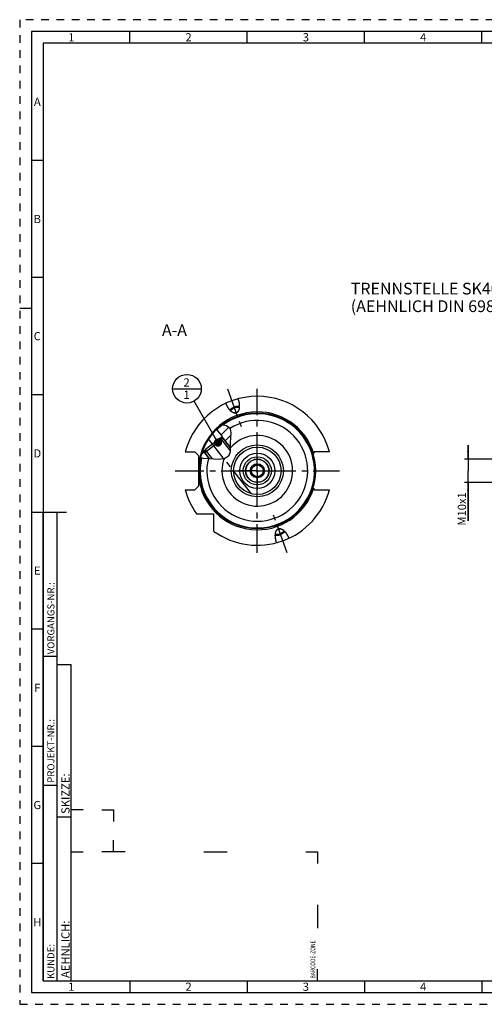
# Model space of a CAD drawing. Units: millimetres. Extents: x 0 to 594, y 0 to 420.
# Drawn here: x 0 to 198, y 0 to 420 of the extents above; entities that cross this region are included whole.
import ezdxf

# ---------------------------------------------------------------- set-up
doc = ezdxf.new("R2010")
doc.units = ezdxf.units.MM
doc.header["$LTSCALE"] = 32.67
doc.linetypes.add('CENTER', pattern=[0.6, 0.375, -0.075, 0.075, -0.075])
doc.linetypes.add('HIDDEN', pattern=[0.2, 0.1, -0.1])
doc.layers.get('0').update_dxf_attribs({"linetype": 'CONTINUOUS'})
for name, color, linetype in [('10003945_HP_CL', 7, 'CONTINUOUS'), ('30252542_HP_AXIS', 7, 'CONTINUOUS'), ('30252542_HP_CL', 7, 'CONTINUOUS'), ('30816505_AXIS', 7, 'CONTINUOUS'), ('30816533#AF0_HATCH', 7, 'CONTINUOUS'), ('30816533_AXIS', 7, 'CONTINUOUS'), ('30816533_CL', 7, 'CONTINUOUS'), ('30818000_AXIS', 7, 'CONTINUOUS'), ('606663413-000-00-ED1_CL', 7, 'CONTINUOUS'), ('606663413-000-00-ED1_FORMAT', 7, 'CONTINUOUS'), ('606663413-000-00-ED1_TEXT', 7, 'CONTINUOUS')]:
    doc.layers.add(name, color=color, linetype=linetype)
doc.styles.get("Standard").update_dxf_attribs({"font": 'TXT.SHX', "width": 0.7})
doc.styles.add('TEXTSTYLE_2', font='TXT.SHX', dxfattribs={"width": 0.675})
doc.dimstyles.new('DIMSTYLE_2', dxfattribs={"dimtxt": 3.5, "dimasz": 3.5, "dimexe": 0.18, "dimexo": 0.0625, "dimgap": 0.09, "dimtad": 1, "dimdec": 3, "dimdsep": 46, "dimtxsty": 'STANDARD', "dimblk": '_FILLED', "dimblk1": '_FILLED', "dimblk2": '_FILLED', "dimcen": 0.09, "dimclrt": 2, "dimadec": 0, "dimazin": 0, "dimtp": 0.1, "dimtm": 0.1, "dimtfac": 1, "dimtdec": 3, "dimtofl": 0, "dimtmove": 0, "dimatfit": 3, "dimldrblk": '_FILLED', "dimfxl": 1, "dimtolj": 1, "dimarcsym": 0})
doc.dimstyles.get("Standard").update_dxf_attribs({"dimtxt": 3.5, "dimasz": 3.5, "dimexe": 0.18, "dimexo": 0.0625, "dimgap": 0.09, "dimtad": 1, "dimdec": 3, "dimdsep": 46, "dimtxsty": 'STANDARD', "dimblk": '_FILLED', "dimblk1": '_FILLED', "dimblk2": '_FILLED', "dimcen": 0.09, "dimclrt": 2, "dimadec": 0, "dimazin": 0, "dimtol": 1, "dimtp": 0.005, "dimtm": 0.005, "dimtfac": 1, "dimtdec": 3, "dimtofl": 0, "dimtmove": 0, "dimatfit": 3, "dimldrblk": '_FILLED', "dimfxl": 1, "dimtolj": 1, "dimarcsym": 0})

# ---------------------------------------------------------------- blocks, each defined once
blk = doc.blocks.new('BARCODEBOX_BL5', base_point=(74.5, 46.5))
at = {"layer": '606663413-000-00-ED1_FORMAT', "color": 3, "linetype": 'CONTINUOUS'}
for p, q in [((27, 83), (22, 83)), ((35, 83), (40, 83)), ((40, 83), (40, 78)), ((40, 65), (40, 70)), ((22, 65), (27, 65)), ((45, 65), (35, 65)), ((78.5, 65), (88.5, 65)), ((122, 65), (127, 65)), ((127, 65), (127, 60)), ((127, 42.5), (127, 32.5)), ((127, 10), (127, 15))]:
    blk.add_line(p, q, dxfattribs=at)
at = {"layer": '606663413-000-00-ED1_FORMAT', "color": 2, "linetype": 'CONTINUOUS', "width": 0.787698}
blk.add_text('BARCODE-ZONE', height=2, rotation=90, dxfattribs=at).set_placement((126, 11))
blk = doc.blocks.new('_FILLED')
at = {"color": 0, "linetype": 'BYBLOCK'}
blk.add_solid([(0, 0), (-1, 0.125), (-1, -0.125)], dxfattribs=at)
blk = doc.blocks.new('*D16')
at = {"color": 3, "linetype": 'CONTINUOUS'}
for p, q in [((191.14, 232.57), (191.14, 238.57)), ((191.14, 238.57), (191.14, 227.57)), ((407.04, 232.57), (189.64, 232.57)), ((191.14, 206.17), (191.14, 227.57)), ((407.04, 222.57), (189.64, 222.57)), ((191.14, 222.57), (191.14, 206.17))]:
    blk.add_line(p, q, dxfattribs=at)
at = {"color": 3, "linetype": 'CONTINUOUS', "xscale": 3.5, "yscale": 3.5, "zscale": 3.5}
for p, rotation in [((191.14, 232.57), 270), ((191.14, 222.57), 90)]:
    blk.add_blockref('_FILLED', p, dxfattribs=dict(at, rotation=rotation))
at = {"color": 2, "linetype": 'CONTINUOUS', "insert": (186.77, 218.42), "char_height": 3.5, "width": 12.25, "attachment_point": 3, "rotation": 90, "line_spacing_factor": 0.9}
blk.add_mtext('M10x1', dxfattribs=at)
blk = doc.blocks.new('BOMBALLOON_BL10', base_point=(71.31, 262.57))
at = {"layer": '606663413-000-00-ED1_CL', "color": 3, "linetype": 'CONTINUOUS'}
blk.add_line((65.18, 262.57), (77.43, 262.57), dxfattribs=at)
blk.add_circle((71.31, 262.57), 6.12, dxfattribs=at)
at = {"layer": '606663413-000-00-ED1_CL', "color": 2, "linetype": 'CONTINUOUS', "insert": (69.83, 267.01), "char_height": 3.5, "width": 2.75, "attachment_point": 1, "line_spacing_factor": 0.9}
blk.add_mtext('2\\P1', dxfattribs=at)
blk = doc.blocks.new('HATCHING_BL0', base_point=(83.67, 239.99))
at = {"layer": '30816533#AF0_HATCH', "linetype": 'CONTINUOUS'}
h = blk.add_hatch(dxfattribs=at)
h.set_pattern_fill('default__1', color=3, scale=3, angle=45, style=0, pattern_type=0)
h.set_pattern_definition([(45, (0, 0), (-2.12132, 2.12132), [])])
edge = h.paths.add_edge_path()
edge.add_arc((101.31, 227.57), 24.75, 159.9297, 166.9806)
edge.add_line((78.06, 236.06), (78.21, 235.87))
edge.add_line((78.21, 235.87), (78.72, 236.26))
edge.add_line((78.72, 236.26), (78.95, 235.96))
edge.add_line((78.95, 235.96), (78.86, 235.2))
edge.add_line((78.86, 235.2), (80.73, 232.81))
edge.add_line((80.73, 232.81), (80.52, 232.83))
edge.add_spline(control_points=[(80.52, 232.83), (80.23, 232.85), (79.67, 232.89), (78.92, 232.95), (78.25, 233.01), (77.67, 233.07), (77.34, 233.12), (77.19, 233.14)], knot_values=[0, 0, 0, 0, 0.2, 0.4, 0.6, 0.8, 1, 1, 1, 1], degree=3, periodic=0)
edge = h.paths.add_edge_path()
edge.add_arc((101.31, 227.57), 24.75, 127.6536, 134.7009)
edge.add_spline(control_points=[(86.19, 247.16), (86.39, 247.13), (86.76, 247.07), (87.22, 246.98), (87.61, 246.88), (87.94, 246.77), (88.22, 246.67), (88.47, 246.57), (88.68, 246.46), (88.87, 246.36), (89.04, 246.25), (89.19, 246.14), (89.32, 246.03), (89.43, 245.92), (89.54, 245.81), (89.63, 245.7), (89.71, 245.58), (89.79, 245.47), (89.85, 245.34), (89.91, 245.21), (89.97, 245.06), (90.02, 244.9), (90.06, 244.72), (90.1, 244.52), (90.13, 244.28), (90.15, 244.01), (90.15, 243.68), (90.14, 243.28), (90.11, 242.81), (90.05, 242.26), (89.98, 241.61), (89.9, 240.85), (89.84, 240.2), (89.81, 239.63), (89.81, 239.12), (89.82, 238.52), (89.86, 237.87), (89.87, 237.51), (89.88, 237.33)], knot_values=[0, 0, 0, 0, 0.027778, 0.055556, 0.083333, 0.111111, 0.138889, 0.166667, 0.194444, 0.222222, 0.25, 0.277778, 0.305556, 0.333333, 0.361111, 0.388889, 0.416667, 0.444444, 0.472222, 0.5, 0.527778, 0.555556, 0.583333, 0.611111, 0.638889, 0.666667, 0.694444, 0.722222, 0.75, 0.777778, 0.805556, 0.833333, 0.861111, 0.888889, 0.916667, 0.944444, 0.972222, 1, 1, 1, 1], degree=3, periodic=0)
edge.add_line((89.88, 237.33), (86.74, 241.36))
edge.add_line((86.74, 241.36), (85.98, 241.45))
edge.add_line((85.98, 241.45), (85.75, 241.75))
edge.add_line((85.75, 241.75), (86.25, 242.14))
edge.add_line((86.25, 242.14), (83.9, 245.16))

msp = doc.modelspace()

# ---------------------------------------------------------------- linework, layer by layer
at = {"color": 3, "linetype": 'CONTINUOUS'}
for p, q in [((88.1591, 246.6931), (86.1282, 247.1173)), ((89.8123, 245.4168), (88.1591, 246.6931)), ((90.149, 243.7791), (89.8123, 245.4168)), ((89.9943, 241.7279), (90.149, 243.7791)), ((89.8123, 239.4892), (89.9943, 241.7279)), ((89.8727, 237.5389), (89.8123, 239.4892)), ((89.2623, 234.295), (89.835, 235.7602)), ((89.835, 235.7602), (89.8727, 237.5389)), ((77.2054, 233.1937), (78.2685, 233.0068)), ((78.2685, 233.0068), (80.5238, 232.8284)), ((80.5238, 232.8284), (82.7023, 232.6097)), ((82.7023, 232.6097), (84.7357, 232.5217)), ((84.7357, 232.5217), (86.7568, 232.8284)), ((86.7568, 232.8284), (87.7109, 233.1754)), ((87.7109, 233.1754), (88.5823, 233.6645)), ((88.5823, 233.6645), (89.2623, 234.295))]:
    msp.add_line(p, q, dxfattribs=at)
at = {"layer": '10003945_HP_CL', "color": 7, "linetype": 'CONTINUOUS'}
for p, q in [((86.7419, 241.3553), (78.8588, 235.2025)), ((85.4506, 241.5145), (79.018, 236.4938)), ((86.7419, 241.3553), (85.4506, 241.5145)), ((86.7419, 241.3553), (89.8686, 237.3492)), ((78.8588, 235.2025), (79.018, 236.4938)), ((78.8588, 235.2025), (80.7278, 232.8079))]:
    msp.add_line(p, q, dxfattribs=at)
at = {"layer": '10003945_HP_CL', "color": 3, "linetype": 'CONTINUOUS'}
for p, q in [((85.4506, 241.5145), (89.8378, 235.8935)), ((79.018, 236.4938), (81.9941, 232.6808))]:
    msp.add_line(p, q, dxfattribs=at)
at = {"layer": '30252542_HP_AXIS', "color": 3, "linetype": 'CENTER'}
for q in [(101.3078, 235.5689), (93.3078, 227.5689), (101.3078, 219.5689), (109.3078, 227.5689)]:
    msp.add_line((101.3078, 227.5689), q, dxfattribs=at)
at = {"layer": '30252542_HP_CL', "color": 7, "linetype": 'CONTINUOUS'}
for p, q in [((99.8644, 230.0689), (98.421, 227.5689)), ((98.421, 227.5689), (99.8644, 225.0689)), ((102.7512, 230.0689), (99.8644, 230.0689)), ((104.1945, 227.5689), (102.7512, 230.0689)), ((102.7512, 225.0689), (104.1945, 227.5689)), ((99.8644, 225.0689), (102.7512, 225.0689))]:
    msp.add_line(p, q, dxfattribs=at)
for radius in [4.9, 3, 2.5]:
    msp.add_circle((101.3078, 227.5689), radius, dxfattribs=at)
at = {"layer": '30816505_AXIS', "color": 3, "linetype": 'CENTER'}
msp.add_line((101.3078, 192.5689), (101.3078, 262.5689), dxfattribs=at)
at = {"layer": '30816533_AXIS', "color": 3, "linetype": 'CENTER'}
for p, q in [((88.5688, 262.5689), (95.2682, 244.1625)), ((98.8468, 217.7198), (80.3885, 241.3691)), ((114.0467, 192.5689), (107.3473, 210.9754))]:
    msp.add_line(p, q, dxfattribs=at)
at = {"layer": '30816533_CL', "color": 7, "linetype": 'CONTINUOUS'}
for p, q in [((83.8985, 245.1609), (86.2547, 242.1421)), ((85.4506, 241.5145), (86.2547, 242.1421)), ((85.7502, 241.7483), (85.984, 241.4487)), ((85.984, 241.4487), (86.7419, 241.3553)), ((89.8686, 237.3492), (86.7419, 241.3553)), ((70.5694, 235.6189), (74.7078, 235.6189)), ((76.3078, 234.0189), (74.7078, 235.6189)), ((78.0608, 236.0624), (78.2139, 235.8663)), ((78.2139, 235.8663), (79.018, 236.4938)), ((78.7184, 236.26), (78.9522, 235.9605)), ((78.9522, 235.9605), (78.8588, 235.2025)), ((80.7278, 232.8079), (78.8588, 235.2025)), ((132.0462, 235.6189), (125.7078, 235.6189)), ((76.3078, 221.1189), (76.3078, 234.0189)), ((125.0004, 234.9088), (124.9915, 234.8993)), ((125.0102, 234.9191), (125.0004, 234.9088)), ((125.0211, 234.9305), (125.0102, 234.9191)), ((125.0394, 234.9493), (125.0211, 234.9305)), ((125.0672, 234.9777), (125.0394, 234.9493)), ((125.1249, 235.0359), (125.0672, 234.9777)), ((70.5694, 219.5189), (74.7078, 219.5189)), ((74.7078, 219.5189), (76.3078, 221.1189)), ((125.0054, 220.2238), (125.0158, 220.2129)), ((125.0158, 220.2129), (125.0333, 220.1947)), ((125.0333, 220.1947), (125.0531, 220.1744)), ((125.0531, 220.1744), (125.0909, 220.1362)), ((125.0909, 220.1362), (125.1925, 220.0342)), ((125.1925, 220.0342), (125.213, 220.0137)), ((125.7078, 219.5189), (132.0462, 219.5189)), ((82.8078, 209.0689), (75.4737, 209.0689)), ((82.8078, 201.7348), (82.8078, 209.0689))]:
    msp.add_line(p, q, dxfattribs=at)
at = {"layer": '30816533_CL', "color": 3, "linetype": 'CONTINUOUS'}
for p, q in [((86.1759, 242.0805), (86.7419, 241.3553)), ((78.2927, 235.9278), (78.8588, 235.2025))]:
    msp.add_line(p, q, dxfattribs=at)
at = {"layer": '30816533_CL', "color": 7, "linetype": 'CONTINUOUS'}
for points in [[(92.3212, 252.2593), (92.2897, 252.2483), (92.2579, 252.238), (92.2258, 252.2285), (92.1934, 252.2197), (92.1607, 252.2117), (92.1276, 252.2045), (92.0941, 252.198), (92.0603, 252.1923), (92.0261, 252.1873), (91.9914, 252.1831), (91.9564, 252.1798), (91.9209, 252.1772), (91.8849, 252.1755), (91.8485, 252.1746), (91.8115, 252.1745), (91.774, 252.1754), (91.736, 252.1771), (91.6974, 252.1798), (91.6582, 252.1834), (91.6185, 252.1879), (91.578, 252.1935), (91.537, 252.2001), (91.4953, 252.2078), (91.4529, 252.2166), (91.4098, 252.2266), (91.366, 252.2377), (91.3214, 252.2501), (91.276, 252.2637), (91.2298, 252.2787), (91.1828, 252.2951), (91.135, 252.3129), (91.0864, 252.3321), (91.0368, 252.3529), (90.9864, 252.3754), (90.935, 252.3994), (90.8828, 252.4253), (90.8295, 252.4529), (90.7754, 252.4824), (90.7202, 252.5139), (90.6641, 252.5474), (90.607, 252.5829), (90.5489, 252.6207), (90.4898, 252.6607), (90.4297, 252.703), (90.3686, 252.7478), (90.3066, 252.7951), (90.2435, 252.8449), (90.1795, 252.8974), (90.1145, 252.9527), (90.0485, 253.0107), (89.9817, 253.0717), (89.914, 253.1357), (89.8454, 253.2027), (89.776, 253.2729), (89.7059, 253.3462), (89.635, 253.4227), (89.5636, 253.5026), (89.4915, 253.5859), (89.4188, 253.6725), (89.3458, 253.7626), (89.2725, 253.8561), (89.1987, 253.953), (89.1249, 254.0535), (89.051, 254.1573), (88.977, 254.2647), (88.9033, 254.3753), (88.8298, 254.4894), (88.7566, 254.6068), (88.6839, 254.7272), (88.6119, 254.8509), (88.5406, 254.9776), (88.4702, 255.1071), (88.4009, 255.2393), (88.3325, 255.3743), (88.2656, 255.5115), (88.2, 255.651), (88.1359, 255.7927), (88.0735, 255.936), (88.013, 256.0808), (87.9543, 256.2273), (87.8973, 256.3753)], [(93.0644, 258.256), (93.1141, 258.1113), (93.1616, 257.9667), (93.2069, 257.8222), (93.25, 257.6776), (93.2908, 257.5331), (93.3293, 257.3893), (93.3655, 257.2463), (93.3993, 257.1039), (93.4308, 256.9629), (93.4599, 256.8231), (93.4866, 256.6847), (93.5111, 256.548), (93.5332, 256.4131), (93.5529, 256.28), (93.5705, 256.1491), (93.5859, 256.0204), (93.5991, 255.8938), (93.6102, 255.7697), (93.6193, 255.6481), (93.6263, 255.5289), (93.6315, 255.4123), (93.6348, 255.2985), (93.6363, 255.1872), (93.6361, 255.0787), (93.6342, 254.9729), (93.6308, 254.8698), (93.6258, 254.7695), (93.6195, 254.6719), (93.6117, 254.5771), (93.6027, 254.4849), (93.5924, 254.3955), (93.581, 254.3087), (93.5685, 254.2245), (93.5549, 254.1429), (93.5404, 254.0638), (93.5249, 253.9872), (93.5087, 253.913), (93.4915, 253.8413), (93.4737, 253.7719), (93.4551, 253.7047), (93.4359, 253.6398), (93.416, 253.5771), (93.3956, 253.5164), (93.3747, 253.4579), (93.3533, 253.4013), (93.3314, 253.3467), (93.309, 253.2939), (93.2863, 253.243), (93.2632, 253.1938), (93.2398, 253.1464), (93.216, 253.1007), (93.192, 253.0565), (93.1676, 253.0139), (93.1431, 252.9729), (93.1182, 252.9332), (93.0932, 252.8951), (93.0679, 252.8583), (93.0424, 252.8228), (93.0168, 252.7886), (92.9909, 252.7556), (92.9649, 252.7239), (92.9387, 252.6933), (92.9124, 252.6639), (92.8859, 252.6355), (92.8592, 252.6083), (92.8324, 252.582), (92.8054, 252.5568), (92.7783, 252.5325), (92.7511, 252.5092), (92.7236, 252.4868), (92.6961, 252.4653), (92.6683, 252.4447), (92.6405, 252.425), (92.6124, 252.406), (92.5842, 252.3879), (92.5558, 252.3706), (92.5272, 252.3541), (92.4984, 252.3383), (92.4694, 252.3233), (92.4402, 252.3091), (92.4108, 252.2956), (92.3812, 252.2828), (92.3513, 252.2707), (92.3212, 252.2593)], [(89.5681, 253.4975), (89.5742, 253.5055), (89.6006, 253.5389), (89.628, 253.5723), (89.6564, 253.6056), (89.6858, 253.6389), (89.7161, 253.672), (89.7474, 253.7051), (89.7797, 253.7381), (89.8128, 253.7709), (89.8469, 253.8036), (89.8819, 253.8361), (89.9178, 253.8684), (89.9545, 253.9006), (89.9921, 253.9325), (90.0305, 253.9642), (90.0697, 253.9957), (90.1097, 254.027), (90.1505, 254.058), (90.1921, 254.0887), (90.2344, 254.1192), (90.2775, 254.1493), (90.3212, 254.1792), (90.3657, 254.2087), (90.4108, 254.2378), (90.4565, 254.2667), (90.5029, 254.2951), (90.5499, 254.3232), (90.5975, 254.3509), (90.6457, 254.3782), (90.6943, 254.4051), (90.7436, 254.4316), (90.7933, 254.4576), (90.8435, 254.4832), (90.8942, 254.5083), (90.9453, 254.533), (90.9968, 254.5572), (91.0487, 254.5809), (91.101, 254.604), (91.1536, 254.6267), (91.2066, 254.6489), (91.2598, 254.6705), (91.3133, 254.6916), (91.3671, 254.7121), (91.4212, 254.7321)], [(89.9464, 253.105), (89.9525, 253.1257), (89.9612, 253.1522), (89.971, 253.1788), (89.9817, 253.2055), (89.9934, 253.2324), (90.0061, 253.2593), (90.0198, 253.2864), (90.0344, 253.3135), (90.05, 253.3407), (90.0666, 253.3679), (90.0841, 253.3952), (90.1025, 253.4225), (90.1219, 253.4499), (90.1422, 253.4772), (90.1634, 253.5045), (90.1854, 253.5317), (90.2084, 253.559), (90.2323, 253.5861), (90.257, 253.6132), (90.2825, 253.6402), (90.3089, 253.667), (90.3361, 253.6938), (90.3641, 253.7205), (90.3929, 253.7469), (90.4225, 253.7733), (90.4528, 253.7994), (90.4839, 253.8254), (90.5157, 253.8512), (90.5483, 253.8767), (90.5815, 253.9021), (90.6154, 253.9271), (90.65, 253.952), (90.6852, 253.9766), (90.721, 254.0009), (90.7575, 254.0249), (90.7945, 254.0486), (90.8321, 254.0719), (90.8702, 254.095), (90.9089, 254.1177), (90.9481, 254.1401), (90.9878, 254.1621), (91.0279, 254.1837), (91.0685, 254.205), (91.1095, 254.2258), (91.1509, 254.2463), (91.1927, 254.2663), (91.2349, 254.2859), (91.2774, 254.3051), (91.3202, 254.3238), (91.3633, 254.342), (91.4067, 254.3598), (91.4503, 254.3771), (91.4942, 254.3939), (91.5383, 254.4103)], [(92.2446, 252.4698), (92.2003, 252.454), (92.1559, 252.4387), (92.1113, 252.4239), (92.0667, 252.4096), (92.0219, 252.3959), (91.9771, 252.3827), (91.9322, 252.37), (91.8873, 252.3579), (91.8424, 252.3464), (91.7975, 252.3354), (91.7527, 252.325), (91.708, 252.3152), (91.6633, 252.306), (91.6188, 252.2974), (91.5744, 252.2893), (91.5302, 252.2819), (91.4861, 252.275), (91.4423, 252.2687), (91.3987, 252.2631), (91.3553, 252.2581), (91.3123, 252.2536), (91.3101, 252.2535)], [(93.6343, 254.9775), (93.6245, 254.9797), (93.5828, 254.9883), (93.5404, 254.9963), (93.4972, 255.0036), (93.4533, 255.0102), (93.4087, 255.0161), (93.3635, 255.0213), (93.3176, 255.0258), (93.2711, 255.0296), (93.224, 255.0327), (93.1763, 255.0351), (93.1281, 255.0369), (93.0792, 255.0379), (93.0299, 255.0382), (92.9801, 255.0378), (92.9298, 255.0367), (92.8791, 255.0349), (92.8279, 255.0325), (92.7763, 255.0293), (92.7243, 255.0254), (92.6719, 255.0208), (92.6192, 255.0156), (92.5662, 255.0096), (92.5129, 255.003), (92.4593, 254.9956), (92.4055, 254.9876), (92.3514, 254.9789), (92.2972, 254.9696), (92.2427, 254.9595), (92.1882, 254.9488), (92.1334, 254.9374), (92.0786, 254.9254), (92.0237, 254.9128), (91.9687, 254.8994), (91.9137, 254.8855), (91.8587, 254.8709), (91.8037, 254.8556), (91.7488, 254.8398), (91.6939, 254.8234), (91.6391, 254.8063), (91.5844, 254.7886), (91.5298, 254.7704), (91.4754, 254.7515), (91.4212, 254.7321)], [(93.5968, 254.4336), (93.5788, 254.4456), (93.5551, 254.4603), (93.5306, 254.4744), (93.5052, 254.488), (93.479, 254.501), (93.4519, 254.5135), (93.424, 254.5254), (93.3954, 254.5368), (93.3659, 254.5476), (93.3358, 254.5578), (93.3048, 254.5675), (93.2731, 254.5766), (93.2407, 254.585), (93.2076, 254.5929), (93.1738, 254.6002), (93.1394, 254.6069), (93.1043, 254.613), (93.0686, 254.6184), (93.0323, 254.6233), (92.9953, 254.6276), (92.9578, 254.6312), (92.9198, 254.6342), (92.8812, 254.6366), (92.8421, 254.6384), (92.8026, 254.6395), (92.7625, 254.6401), (92.722, 254.64), (92.6811, 254.6393), (92.6397, 254.6379), (92.598, 254.636), (92.5559, 254.6334), (92.5134, 254.6302), (92.4707, 254.6264), (92.4276, 254.622), (92.3842, 254.617), (92.3406, 254.6113), (92.2968, 254.6051), (92.2528, 254.5982), (92.2085, 254.5908), (92.1641, 254.5827), (92.1196, 254.5741), (92.075, 254.5648), (92.0302, 254.555), (91.9854, 254.5446), (91.9405, 254.5337), (91.8956, 254.5221), (91.8507, 254.51), (91.8058, 254.4974), (91.761, 254.4842), (91.7162, 254.4705), (91.6716, 254.4562), (91.627, 254.4414), (91.5826, 254.4261), (91.5383, 254.4103)], [(92.2446, 252.4698), (92.2887, 252.4861), (92.3326, 252.503), (92.3762, 252.5203), (92.4196, 252.538), (92.4627, 252.5563), (92.5055, 252.575), (92.548, 252.5942), (92.5902, 252.6138), (92.632, 252.6338), (92.6734, 252.6542), (92.7144, 252.6751), (92.755, 252.6963), (92.7952, 252.718), (92.8349, 252.74), (92.874, 252.7623), (92.9127, 252.7851), (92.9509, 252.8081), (92.9884, 252.8315), (93.0255, 252.8552), (93.0619, 252.8792), (93.0977, 252.9035), (93.0995, 252.9048)], [(125.7078, 235.6189), (125.2233, 235.1345), (125.1249, 235.0359)], [(124.9915, 234.8993), (124.9875, 234.895), (124.9838, 234.8909), (124.9803, 234.8871), (124.9771, 234.8835), (124.9742, 234.8801), (124.9715, 234.877), (124.9691, 234.8742), (124.9669, 234.8716), (124.9651, 234.8692), (124.9635, 234.8671), (124.9622, 234.8652), (124.9611, 234.8636), (124.9603, 234.8623), (124.9598, 234.8612), (124.9595, 234.8603), (124.9596, 234.8597)], [(124.9596, 220.2781), (124.9595, 220.2775), (124.9598, 220.2766), (124.9603, 220.2755), (124.9611, 220.2742), (124.9622, 220.2726), (124.9635, 220.2707), (124.9651, 220.2686), (124.967, 220.2662), (124.9691, 220.2636), (124.9716, 220.2607), (124.9743, 220.2576), (124.9772, 220.2542), (124.9804, 220.2506), (124.9839, 220.2468), (124.9877, 220.2427), (124.9917, 220.2383), (124.996, 220.2337), (125.0054, 220.2238)], [(125.213, 220.0137), (125.2234, 220.0033), (125.7078, 219.5189)], [(109.5512, 196.8818), (109.5014, 197.0265), (109.4539, 197.1711), (109.4087, 197.3156), (109.3656, 197.4602), (109.3247, 197.6047), (109.2862, 197.7485), (109.2501, 197.8916), (109.2162, 198.0339), (109.1848, 198.1749), (109.1557, 198.3147), (109.1289, 198.4531), (109.1045, 198.5898), (109.0824, 198.7247), (109.0626, 198.8578), (109.045, 198.9887), (109.0297, 199.1174), (109.0165, 199.244), (109.0054, 199.3681), (108.9963, 199.4897), (108.9892, 199.6089), (108.9841, 199.7255), (108.9808, 199.8394), (108.9793, 199.9506), (108.9795, 200.0591), (108.9813, 200.1649), (108.9848, 200.268), (108.9897, 200.3683), (108.9961, 200.4659), (109.0039, 200.5607), (109.0129, 200.6529), (109.0231, 200.7423), (109.0346, 200.8291), (109.0471, 200.9133), (109.0606, 200.995), (109.0752, 201.074), (109.0906, 201.1506), (109.1069, 201.2248), (109.124, 201.2965), (109.1419, 201.3659), (109.1604, 201.4331), (109.1797, 201.498), (109.1995, 201.5607), (109.2199, 201.6214), (109.2409, 201.6799), (109.2623, 201.7365), (109.2842, 201.7912), (109.3065, 201.8439), (109.3292, 201.8948), (109.3523, 201.944), (109.3758, 201.9914), (109.3995, 202.0372), (109.4236, 202.0813), (109.4479, 202.1239), (109.4725, 202.165), (109.4973, 202.2046), (109.5224, 202.2427), (109.5477, 202.2796), (109.5731, 202.3151), (109.5988, 202.3492), (109.6246, 202.3822), (109.6506, 202.4139), (109.6768, 202.4445), (109.7032, 202.4739), (109.7297, 202.5023), (109.7563, 202.5295), (109.7832, 202.5558), (109.8101, 202.581), (109.8372, 202.6053), (109.8645, 202.6286), (109.8919, 202.651), (109.9195, 202.6725), (109.9472, 202.6931), (109.9751, 202.7129), (110.0032, 202.7318), (110.0314, 202.7499), (110.0598, 202.7672), (110.0884, 202.7837), (110.1172, 202.7995), (110.1462, 202.8145), (110.1753, 202.8287), (110.2047, 202.8423), (110.2344, 202.8551), (110.2643, 202.8671), (110.2944, 202.8785)], [(110.371, 202.668), (110.3268, 202.6517), (110.283, 202.6349), (110.2394, 202.6176), (110.196, 202.5998), (110.1528, 202.5815), (110.11, 202.5628), (110.0675, 202.5437), (110.0253, 202.5241), (109.9835, 202.504), (109.9421, 202.4836), (109.9011, 202.4627), (109.8605, 202.4415), (109.8204, 202.4199), (109.7807, 202.3978), (109.7415, 202.3755), (109.7029, 202.3528), (109.6647, 202.3297), (109.6271, 202.3063), (109.5901, 202.2826), (109.5536, 202.2586), (109.5178, 202.2343), (109.516, 202.2331)], [(110.2944, 202.8785), (110.3258, 202.8895), (110.3576, 202.8998), (110.3897, 202.9093), (110.4222, 202.9181), (110.4549, 202.9261), (110.488, 202.9334), (110.5214, 202.9398), (110.5552, 202.9456), (110.5895, 202.9505), (110.6241, 202.9547), (110.6592, 202.9581), (110.6947, 202.9606), (110.7307, 202.9623), (110.7671, 202.9633), (110.8041, 202.9633), (110.8416, 202.9624), (110.8796, 202.9607), (110.9182, 202.9581), (110.9573, 202.9545), (110.9971, 202.9499), (111.0375, 202.9443), (111.0786, 202.9377), (111.1203, 202.93), (111.1627, 202.9212), (111.2058, 202.9112), (111.2496, 202.9001), (111.2942, 202.8877), (111.3396, 202.8741), (111.3857, 202.8591), (111.4327, 202.8428), (111.4805, 202.825), (111.5292, 202.8057), (111.5787, 202.7849), (111.6292, 202.7624), (111.6805, 202.7384), (111.7328, 202.7125), (111.786, 202.6849), (111.8402, 202.6554), (111.8953, 202.6239), (111.9514, 202.5904), (112.0085, 202.5549), (112.0666, 202.5171), (112.1257, 202.4771), (112.1858, 202.4348), (112.2469, 202.39), (112.309, 202.3427), (112.3721, 202.2929), (112.4361, 202.2404), (112.5011, 202.1851), (112.5671, 202.1271), (112.6339, 202.0661), (112.7016, 202.0021), (112.7702, 201.9351), (112.8395, 201.865), (112.9097, 201.7916), (112.9805, 201.7151), (113.052, 201.6352), (113.1241, 201.5519), (113.1967, 201.4653), (113.2697, 201.3753), (113.3431, 201.2817), (113.4168, 201.1848), (113.4907, 201.0844), (113.5646, 200.9805), (113.6386, 200.8731), (113.7123, 200.7625), (113.7858, 200.6484), (113.859, 200.5311), (113.9316, 200.4106), (114.0036, 200.287), (114.075, 200.1602), (114.1454, 200.0308), (114.2147, 199.8985), (114.283, 199.7636), (114.35, 199.6264), (114.4155, 199.4869), (114.4797, 199.3451), (114.542, 199.2018), (114.6025, 199.057), (114.6613, 198.9106), (114.7183, 198.7625)], [(110.371, 202.668), (110.4153, 202.6839), (110.4597, 202.6992), (110.5042, 202.714), (110.5489, 202.7282), (110.5937, 202.742), (110.6385, 202.7552), (110.6833, 202.7678), (110.7283, 202.7799), (110.7731, 202.7914), (110.818, 202.8024), (110.8628, 202.8128), (110.9076, 202.8226), (110.9522, 202.8318), (110.9968, 202.8405), (111.0412, 202.8485), (111.0854, 202.856), (111.1295, 202.8628), (111.1733, 202.8691), (111.2169, 202.8747), (111.2602, 202.8798), (111.3033, 202.8842), (111.3054, 202.8844)], [(112.6691, 202.0328), (112.6631, 202.0121), (112.6543, 201.9856), (112.6446, 201.959), (112.6339, 201.9323), (112.6222, 201.9055), (112.6095, 201.8785), (112.5958, 201.8515), (112.5812, 201.8243), (112.5656, 201.7971), (112.549, 201.7699), (112.5315, 201.7426), (112.513, 201.7153), (112.4937, 201.688), (112.4734, 201.6606), (112.4522, 201.6333), (112.4301, 201.6061), (112.4071, 201.5789), (112.3833, 201.5517), (112.3586, 201.5246), (112.333, 201.4977), (112.3067, 201.4708), (112.2795, 201.444), (112.2514, 201.4174), (112.2226, 201.3909), (112.1931, 201.3646), (112.1627, 201.3384), (112.1316, 201.3124), (112.0998, 201.2867), (112.0673, 201.2611), (112.0341, 201.2358), (112.0002, 201.2107), (111.9656, 201.1858), (111.9304, 201.1613), (111.8946, 201.137), (111.8581, 201.113), (111.8211, 201.0893), (111.7835, 201.0659), (111.7453, 201.0428), (111.7067, 201.0201), (111.6675, 200.9977), (111.6278, 200.9757), (111.5877, 200.9541), (111.5471, 200.9328), (111.5061, 200.912), (111.4646, 200.8915), (111.4228, 200.8715), (111.3807, 200.8519), (111.3382, 200.8328), (111.2954, 200.8141), (111.2522, 200.7958), (111.2088, 200.778), (111.1652, 200.7607), (111.1214, 200.7439), (111.0772, 200.7276)], [(113.0474, 201.6403), (113.0414, 201.6323), (113.015, 201.5989), (112.9876, 201.5655), (112.9592, 201.5322), (112.9298, 201.4989), (112.8994, 201.4658), (112.8681, 201.4327), (112.8359, 201.3998), (112.8027, 201.3669), (112.7686, 201.3343), (112.7337, 201.3018), (112.6978, 201.2694), (112.6611, 201.2373), (112.6235, 201.2053), (112.5851, 201.1736), (112.5458, 201.1421), (112.5058, 201.1108), (112.465, 201.0798), (112.4234, 201.0491), (112.3811, 201.0186), (112.3381, 200.9885), (112.2943, 200.9587), (112.2499, 200.9291), (112.2048, 200.9), (112.159, 200.8711), (112.1126, 200.8427), (112.0657, 200.8146), (112.0181, 200.7869), (111.9699, 200.7596), (111.9212, 200.7327), (111.872, 200.7062), (111.8223, 200.6802), (111.7721, 200.6546), (111.7214, 200.6295), (111.6703, 200.6048), (111.6188, 200.5807), (111.5668, 200.557), (111.5145, 200.5338), (111.4619, 200.5111), (111.409, 200.4889), (111.3557, 200.4673), (111.3022, 200.4462), (111.2484, 200.4257), (111.1944, 200.4057)], [(108.9812, 200.1603), (108.991, 200.1581), (109.0327, 200.1495), (109.0752, 200.1415), (109.1184, 200.1342), (109.1623, 200.1277), (109.2068, 200.1218), (109.2521, 200.1166), (109.2979, 200.112), (109.3444, 200.1082), (109.3916, 200.1051), (109.4393, 200.1027), (109.4875, 200.101), (109.5363, 200.1), (109.5856, 200.0996), (109.6354, 200.1), (109.6858, 200.1011), (109.7365, 200.1029), (109.7877, 200.1054), (109.8393, 200.1085), (109.8913, 200.1124), (109.9436, 200.117), (109.9963, 200.1223), (110.0493, 200.1282), (110.1026, 200.1349), (110.1562, 200.1422), (110.2101, 200.1502), (110.2641, 200.1589), (110.3184, 200.1683), (110.3728, 200.1783), (110.4274, 200.189), (110.4821, 200.2004), (110.5369, 200.2124), (110.5918, 200.2251), (110.6468, 200.2384), (110.7018, 200.2524), (110.7568, 200.2669), (110.8118, 200.2822), (110.8668, 200.298), (110.9217, 200.3145), (110.9765, 200.3315), (111.0312, 200.3492), (111.0857, 200.3674), (111.1401, 200.3863), (111.1944, 200.4057)], [(109.0187, 200.7042), (109.0367, 200.6922), (109.0604, 200.6776), (109.085, 200.6634), (109.1104, 200.6499), (109.1366, 200.6368), (109.1637, 200.6243), (109.1915, 200.6124), (109.2202, 200.601), (109.2496, 200.5902), (109.2798, 200.58), (109.3108, 200.5703), (109.3424, 200.5613), (109.3748, 200.5528), (109.4079, 200.5449), (109.4417, 200.5376), (109.4762, 200.5309), (109.5113, 200.5249), (109.547, 200.5194), (109.5833, 200.5145), (109.6202, 200.5103), (109.6577, 200.5066), (109.6958, 200.5036), (109.7343, 200.5012), (109.7734, 200.4994), (109.813, 200.4983), (109.8531, 200.4978), (109.8936, 200.4978), (109.9345, 200.4986), (109.9759, 200.4999), (110.0176, 200.5018), (110.0597, 200.5044), (110.1021, 200.5076), (110.1449, 200.5114), (110.188, 200.5158), (110.2313, 200.5209), (110.2749, 200.5265), (110.3187, 200.5327), (110.3628, 200.5396), (110.407, 200.5471), (110.4514, 200.5551), (110.496, 200.5638), (110.5406, 200.573), (110.5853, 200.5828), (110.6302, 200.5932), (110.675, 200.6042), (110.7199, 200.6157), (110.7648, 200.6278), (110.8097, 200.6404), (110.8545, 200.6536), (110.8993, 200.6674), (110.944, 200.6816), (110.9885, 200.6964), (111.0329, 200.7117), (111.0772, 200.7276)]]:
    msp.add_lwpolyline(points, dxfattribs=at)
at = {"layer": '30816533_CL', "color": 3, "linetype": 'CONTINUOUS'}
for points in [[(89.6891, 253.3638), (89.9103, 253.6471), (90.2069, 253.9225), (90.5677, 254.1795), (90.9789, 254.4083), (91.4249, 254.6002), (91.8915, 254.7488)], [(91.8915, 254.7488), (92.2073, 254.8207), (92.5256, 254.8693), (92.8321, 254.8915), (93.1213, 254.8868), (93.3877, 254.8553), (93.6274, 254.7973)], [(92.4676, 252.3222), (92.4189, 252.303), (92.37, 252.2843), (92.3209, 252.2661), (92.2717, 252.2485), (92.2222, 252.2313), (92.1693, 252.2136)], [(110.148, 202.8156), (110.1966, 202.8348), (110.2455, 202.8535), (110.2946, 202.8717), (110.3439, 202.8894), (110.3933, 202.9065), (110.4462, 202.9242)], [(112.9264, 201.774), (112.7053, 201.4907), (112.4087, 201.2154), (112.0479, 200.9584), (111.6367, 200.7295), (111.1907, 200.5376), (110.7241, 200.3891)], [(110.7241, 200.3891), (110.4083, 200.3171), (110.09, 200.2685), (109.7834, 200.2463), (109.4943, 200.251), (109.2279, 200.2825), (108.9881, 200.3405)]]:
    msp.add_lwpolyline(points, dxfattribs=at)
at = {"layer": '30816533_CL', "color": 7, "linetype": 'CONTINUOUS'}
for radius in [24.75, 6, 5]:
    msp.add_circle((101.3078, 227.5689), radius, dxfattribs=at)
at = {"layer": '30816533_CL', "color": 9, "linetype": 'CONTINUOUS'}
for radius in [11.0913, 10.0964, 7.5]:
    msp.add_circle((101.3078, 227.5689), radius, dxfattribs=at)
at = {"layer": '30816533_CL', "color": 7, "linetype": 'CONTINUOUS'}
for radius, start, end in [(31.775, 14.675471, 165.324529), (15.0631, 158.815028, 139.410392), (31.775, 194.675471, 215.606748), (31.775, 234.393252, 345.324529)]:
    msp.add_arc((101.3078, 227.5689), radius, start, end, dxfattribs=at)
at = {"layer": '30816533_CL', "color": 9, "linetype": 'CONTINUOUS'}
for radius, start, end in [(25.15, 17.632914, 173.739192), (24.519, 166.834041, 127.369094), (24.3893, 166.817015, 127.105414), (21.5092, 165.830962, 123.048918), (25.15, 186.260808, 342.367086)]:
    msp.add_arc((101.3078, 227.5689), radius, start, end, dxfattribs=at)
at = {"layer": '30818000_AXIS', "color": 3, "linetype": 'CENTER'}
msp.add_line((66.3078, 227.5689), (136.3078, 227.5689), dxfattribs=at)
at = {"layer": '606663413-000-00-ED1_FORMAT', "color": 6, "linetype": 'HIDDEN'}
for p, q in [((0, 420), (0, 0)), ((594, 420), (0, 420)), ((0, 0), (594, 0))]:
    msp.add_line(p, q, dxfattribs=at)
at = {"layer": '606663413-000-00-ED1_FORMAT', "color": 7, "linetype": 'CONTINUOUS'}
for p, q in [((5, 415), (5, 5)), ((589, 415), (5, 415)), ((5, 210), (20, 210)), ((5, 5), (589, 5))]:
    msp.add_line(p, q, dxfattribs=at)
at = {"layer": '606663413-000-00-ED1_FORMAT', "color": 3, "linetype": 'CONTINUOUS'}
for p, q in [((47, 410), (47, 415)), ((97, 410), (97, 415)), ((147, 410), (147, 415)), ((197, 410), (197, 415)), ((10, 410), (10, 10)), ((405.3013, 410), (10, 410)), ((10, 360), (5, 360)), ((10, 310), (5, 310)), ((0, 297), (5, 297)), ((10, 260), (5, 260)), ((10, 10), (10, 210)), ((10, 210), (16, 210)), ((16, 10), (16, 210)), ((16, 10), (16, 210)), ((10, 160), (5, 160)), ((10, 148.5), (16, 148.5)), ((16, 10), (16, 145)), ((16, 145), (22, 145)), ((22, 10), (22, 145)), ((10, 110), (5, 110)), ((10, 93.5), (16, 93.5)), ((16, 80), (22, 80)), ((10, 60), (5, 60)), ((10, 10), (16, 10)), ((10, 10), (209.0001, 10)), ((16, 10), (22, 10)), ((47, 10), (47, 5)), ((97, 10), (97, 5)), ((147, 10), (147, 5)), ((197, 10), (197, 5))]:
    msp.add_line(p, q, dxfattribs=at)

# ---------------------------------------------------------------- block references
msp.add_blockref('HATCHING_BL0', (83.6716, 239.9868))
at = {"layer": '606663413-000-00-ED1_CL', "color": 3, "linetype": 'CONTINUOUS'}
msp.add_blockref('BOMBALLOON_BL10', (71.3078, 262.5689), dxfattribs=at)
at = {"layer": '606663413-000-00-ED1_FORMAT', "color": 3, "linetype": 'CONTINUOUS'}
msp.add_blockref('BARCODEBOX_BL5', (74.5, 46.5), dxfattribs=at)

# ---------------------------------------------------------------- texts
at = {"layer": '606663413-000-00-ED1_FORMAT', "color": 90, "linetype": 'CONTINUOUS', "char_height": 3.5, "attachment_point": 2, "line_spacing_factor": 0.9, "style": 'TEXTSTYLE_2'}
for s, insert, width in [('1', (22, 414.25), 2), ('2', (72, 414.25), 2.75), ('3', (122, 414.25), 2.5), ('4', (172, 414.25), 2.75), ('A', (7.5, 386.75), 3), ('B', (7.5, 336.75), 2.75), ('C', (7.5, 286.75), 2.916667), ('D', (7.5, 236.75), 3.166667), ('E', (7.5, 186.75), 2.5), ('F', (7.5, 136.75), 2.5), ('G', (7.5, 86.75), 2.75), ('H', (7.5, 36.75), 2.75), ('1', (22, 9.25), 2), ('2', (72, 9.25), 2.75), ('3', (122, 9.25), 2.5), ('4', (172, 9.25), 2.75)]:
    msp.add_mtext(s, dxfattribs=dict(at, insert=insert, width=width))
at = {"layer": '606663413-000-00-ED1_FORMAT', "color": 2, "linetype": 'CONTINUOUS', "attachment_point": 1, "rotation": 90, "line_spacing_factor": 0.9}
for s, insert, char_height, width in [('VORGANGS-NR.:', (11.8036, 149.3182), 3, 28.857143), ('PROJEKT-NR.:', (11.8036, 94.5009), 3, 25.714286), ('SKIZZE:', (17.75, 81.225), 3.5, 17), ('AEHNLICH:', (17.75, 11.225), 3.5, 22.416667), ('KUNDE:', (11.8036, 10.7957), 3, 13)]:
    msp.add_mtext(s, dxfattribs=dict(at, insert=insert, char_height=char_height, width=width))
at = {"layer": '606663413-000-00-ED1_TEXT', "color": 2, "linetype": 'CONTINUOUS', "char_height": 5, "line_spacing_factor": 0.9}
for s, insert, width, attachment_point in [('TRENNSTELLE SK40-AD/B\\P(AEHNLICH DIN 69871-1)', (141.143, 307.7837), 82.142857, 1), ('A-A', (71.3078, 290.0689), 12.142857, 3)]:
    msp.add_mtext(s, dxfattribs=dict(at, insert=insert, width=width, attachment_point=attachment_point))

# ---------------------------------------------------------------- dimensions: what is measured, and where the dimension line sits
at = {"color": 3, "linetype": 'CONTINUOUS'}
dim = msp.add_linear_dim(base=(191.143, 232.5689), p1=(407.043, 222.5689), p2=(407.043, 232.5689), angle=90, text='M<>x1', dimstyle='DIMSTYLE_2', dxfattribs=at)
dim.commit()
dim.dimension.update_dxf_attribs({"geometry": '*D16', "text_midpoint": (190.2543, 208.9444), "dimtype": 160})

# ---------------------------------------------------------------- leaders
at = {"layer": '606663413-000-00-ED1_CL', "color": 3, "linetype": 'CONTINUOUS'}
msp.add_leader([(84.5197, 239.6209), (74.3638, 257.2608)], dimstyle='STANDARD', override={"dimtad": 0, "dimldrblk": 'DOT'}, dxfattribs=at)

doc.saveas('drawing.dxf')
